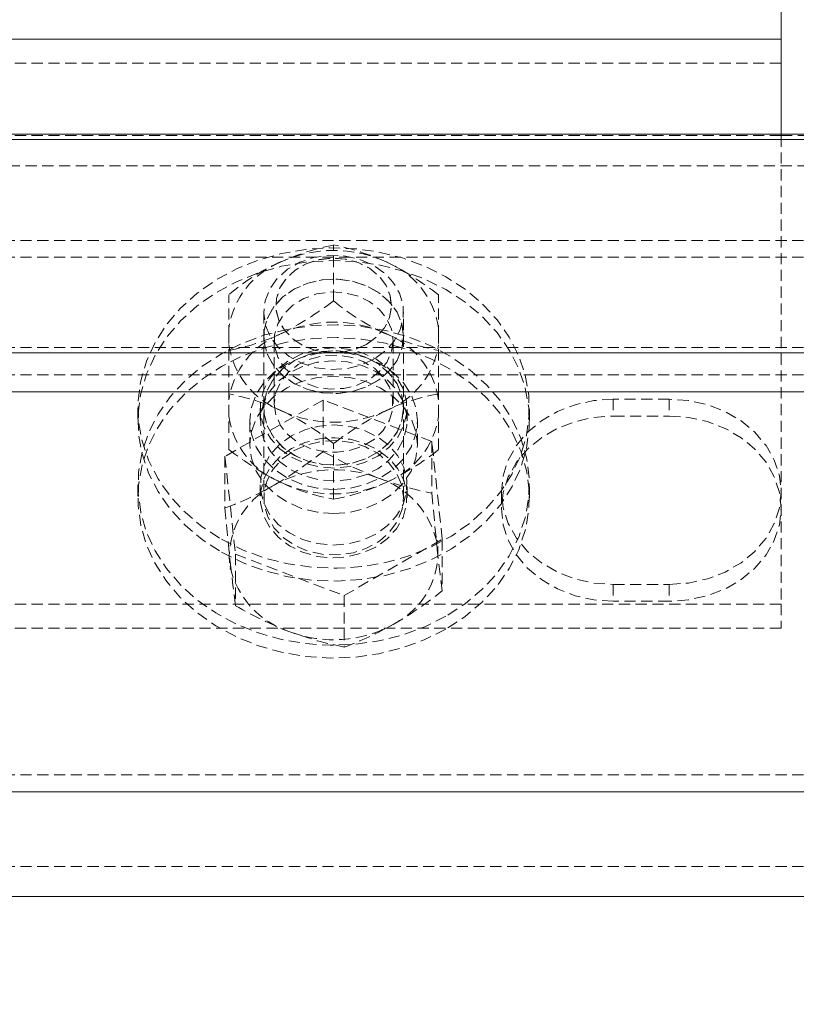
# Model space of a CAD drawing. Units: millimetres. Extents: x 1844 to 97520, y 2191 to 45777.
# Drawn here: x 5402 to 5490, y 36274 to 36386 of the extents above; entities that cross this region are included whole.
import ezdxf

# ---------------------------------------------------------------- set-up
doc = ezdxf.new("R2010")
doc.units = ezdxf.units.MM
doc.linetypes.add('HIDDEN', pattern=[1.905, 1.27, -0.635])
doc.styles.add('SLDTEXTSTYLE0', font='ROMANS', dxfattribs={"width": 0.97})
doc.dimstyles.new('SLDDIMSTYLE3', dxfattribs={"dimtxt": 465.666667, "dimasz": 349.25, "dimexe": 0, "dimexo": 0.0625, "dimgap": 116.416667, "dimtad": 0, "dimtih": 1, "dimtoh": 1, "dimdec": 0, "dimzin": 12, "dimdsep": 46, "dimtxsty": 'SLDTEXTSTYLE0', "dimsah": 1, "dimcen": 0.09, "dimadec": 0, "dimazin": 0, "dimtfac": 1, "dimtdec": 3, "dimtofl": 0, "dimtmove": 0, "dimatfit": 3, "dimfxl": 0, "dimtolj": 1, "dimtzin": 12, "dimarcsym": 0})

# ---------------------------------------------------------------- blocks, each defined once
blk = doc.blocks.new('*D26')
at = {"color": 7, "linetype": 'Continuous', "lineweight": 0}
for p, q in [((3907.36, 36842.88), (3907.36, 39184.63)), ((57247.36, 36842.88), (57247.36, 39184.63)), ((3907.36, 38835.38), (26252.61, 38835.38)), ((57247.36, 38835.38), (34902.11, 38835.38))]:
    blk.add_line(p, q, dxfattribs=at)
for points in [[(3907.36, 38835.38), (4256.61, 38770), (4256.61, 38900.76)], [(57247.36, 38835.38), (56898.11, 38900.76), (56898.11, 38770)]]:
    blk.add_solid(points, dxfattribs=at)
at = {"color": 7, "linetype": 'Continuous', "lineweight": 0, "char_height": 349.25, "attachment_point": 1, "style": 'SLDTEXTSTYLE0'}
for s, insert in [('{28 Spaces @ 1905 = }', (26601.86, 39065.67)), ('{53340}', (32926.89, 39065.67))]:
    blk.add_mtext(s, dxfattribs=dict(at, insert=insert))

msp = doc.modelspace()

# ---------------------------------------------------------------- linework, layer by layer
at = {"color": 7, "linetype": 'Continuous', "lineweight": 15}
for p, q in [((5488.5083, 36373.16056), (5488.5083, 36442.8341)), ((5488.5083, 36383.93899), (5082.10953, 36383.93899)), ((10743.13553, 36372.54163), (2805.63553, 36372.54163)), ((5742.50992, 36373.16056), (3977.20917, 36373.16056)), ((10743.13553, 36348.3183), (2805.63553, 36348.3183)), ((10473.68057, 36343.88181), (2805.63553, 36343.88181)), ((10743.13553, 36298.46736), (2805.63553, 36298.46736)), ((2805.63553, 36286.56455), (10743.13553, 36286.56455))]:
    msp.add_line(p, q, dxfattribs=at)
at = {"color": 7, "linetype": 'HIDDEN', "lineweight": 0}
for p, q in [((5488.5083, 36383.93899), (5082.10953, 36383.93899)), ((5488.5083, 36381.20719), (5082.10953, 36381.20719)), ((5488.5083, 36381.20719), (5082.10953, 36381.20719)), ((5488.5083, 36372.98413), (3977.20917, 36372.98413)), ((5488.5083, 36372.98413), (5488.5083, 36373.16056)), ((5488.5083, 36372.98413), (5488.5083, 36319.7815)), ((5488.5083, 36372.98413), (5498.0336, 36372.98413)), ((7709.04739, 36369.56426), (2805.63553, 36369.56426)), ((10743.13553, 36361.08132), (2805.63553, 36361.08132)), ((10743.13553, 36361.08132), (2805.63553, 36361.08132)), ((5437.70798, 36354.22345), (5437.70798, 36360.54631)), ((10743.13553, 36359.16682), (2805.63553, 36359.16682)), ((10743.13553, 36359.16682), (2805.63553, 36359.16682)), ((5425.79468, 36350.18893), (5425.79468, 36354.91248)), ((5449.62128, 36350.18893), (5449.62128, 36354.91248)), ((5429.76959, 36352.91215), (5429.76959, 36331.84691)), ((5445.64636, 36331.84691), (5445.64636, 36352.91215)), ((5425.79468, 36343.64434), (5425.79468, 36350.18893)), ((5449.62128, 36343.64434), (5449.62128, 36350.18893)), ((10743.13553, 36348.93723), (2805.63553, 36348.93723)), ((10743.13553, 36348.93723), (2805.63553, 36348.93723)), ((5430.96359, 36349.71066), (5430.96359, 36342.53808)), ((5444.45618, 36342.53808), (5444.45618, 36349.71066)), ((10743.13553, 36348.3183), (2805.63553, 36348.3183)), ((10743.13553, 36345.79631), (2805.63553, 36345.79631)), ((10743.13553, 36345.79631), (2805.63553, 36345.79631)), ((10743.13553, 36343.88181), (2805.63553, 36343.88181)), ((5425.79468, 36337.32148), (5425.79468, 36343.64434)), ((5449.62128, 36337.32148), (5449.62128, 36343.64434)), ((5415.48355, 36342.04503), (5415.48355, 36340.58829)), ((5436.52161, 36342.95197), (5425.37506, 36336.55806)), ((5429.37668, 36342.04503), (5429.37668, 36340.58829)), ((5429.76959, 36342.05981), (5429.76959, 36342.04503)), ((5448.85452, 36338.24082), (5436.52161, 36342.95197)), ((5436.52161, 36342.95197), (5436.52161, 36337.08735)), ((5445.64636, 36342.04503), (5445.64636, 36342.05981)), ((5446.03928, 36340.58829), (5446.03928, 36342.04503)), ((5459.9324, 36340.58829), (5459.9324, 36342.04503)), ((5475.80917, 36343.05306), (5469.4577, 36343.05306)), ((5469.4577, 36343.05306), (5469.4577, 36341.13856)), ((5469.4577, 36343.05306), (5469.4577, 36341.13856)), ((5475.80917, 36343.05306), (5475.80917, 36341.13856)), ((5475.80917, 36343.05306), (5475.80917, 36341.13856)), ((5469.4577, 36341.13856), (5475.80917, 36341.13856)), ((5428.18268, 36340.58829), (5428.18268, 36337.85649)), ((5447.23328, 36337.85649), (5447.23328, 36340.58829)), ((5437.70798, 36331.68765), (5437.70798, 36338.01051)), ((5450.04089, 36327.13576), (5448.85452, 36338.24082)), ((5448.85452, 36338.24082), (5448.85452, 36332.3762)), ((5425.37506, 36336.55806), (5426.56143, 36325.453)), ((5425.37506, 36336.55806), (5425.37506, 36330.69344)), ((5415.48355, 36333.30365), (5415.48355, 36331.84691)), ((5429.37668, 36333.30365), (5429.37668, 36331.84691)), ((5446.03928, 36331.84691), (5446.03928, 36333.30365)), ((5459.9324, 36331.84691), (5459.9324, 36333.30365)), ((5456.75857, 36332.53022), (5456.75857, 36330.61572)), ((5438.89435, 36320.74138), (5450.04089, 36327.13576)), ((5450.04089, 36327.13576), (5450.04089, 36321.27067)), ((5426.56143, 36325.453), (5438.89435, 36320.74138)), ((5426.56143, 36325.453), (5426.56143, 36319.58791)), ((5469.4577, 36322.00738), (5475.80917, 36322.00738)), ((5469.4577, 36322.00738), (5469.4577, 36320.09288)), ((5469.4577, 36322.00738), (5469.4577, 36320.09288)), ((5475.80917, 36322.00738), (5475.80917, 36320.09288)), ((5475.80917, 36322.00738), (5475.80917, 36320.09288)), ((5438.89435, 36320.74138), (5438.89435, 36314.87676)), ((5488.5083, 36319.7815), (5082.10953, 36319.7815)), ((5475.80917, 36320.09288), (5469.4577, 36320.09288)), ((5488.5083, 36319.7815), (5488.5083, 36317.05018)), ((5488.5083, 36317.05018), (5082.10953, 36317.05018)), ((10743.13553, 36300.38186), (2805.63553, 36300.38186)), ((10743.13553, 36300.38186), (2805.63553, 36300.38186)), ((10743.13553, 36300.38186), (2805.63553, 36300.38186)), ((10743.13553, 36300.38186), (2805.63553, 36300.38186)), ((10743.13553, 36298.46736), (2805.63553, 36298.46736)), ((10743.13553, 36298.46736), (2805.63553, 36298.46736)), ((10743.13553, 36298.46736), (2805.63553, 36298.46736)), ((2805.63553, 36289.98443), (10743.13553, 36289.98443))]:
    msp.add_line(p, q, dxfattribs=at)
at = {"color": 7, "linetype": 'HIDDEN', "lineweight": 0, "flags": 128}
for points in [[(5424.95926, 36327.13195), (5427.34344, 36325.94081), (5429.88785, 36325.00335), (5432.55813, 36324.33482), (5435.30853, 36323.94572), (5438.09708, 36323.84225), (5440.87799, 36324.02535), (5443.60931, 36324.49313), (5446.24908, 36325.23747), (5448.75534, 36326.24694), (5451.0823, 36327.50531), (5453.20328, 36328.99304), (5455.07629, 36330.68677), (5456.67847, 36332.55979), (5457.97928, 36334.58205), (5458.96347, 36336.7221), (5459.60815, 36338.94607), (5459.90951, 36341.21915), (5459.86374, 36343.50511), (5459.46319, 36345.76817), (5458.72314, 36347.97212), (5457.65121, 36350.08307), (5456.26266, 36352.06672), (5454.5842, 36353.893), (5452.6387, 36355.53189), (5450.45669, 36356.95811), (5448.07251, 36358.14925), (5445.52811, 36359.08671), (5442.85782, 36359.75524), (5440.10742, 36360.14434), (5437.32269, 36360.24781), (5434.53796, 36360.06471), (5431.80664, 36359.59693), (5429.16687, 36358.85259), (5426.66443, 36357.84312), (5424.33365, 36356.58475), (5422.21268, 36355.09702), (5420.33966, 36353.40329), (5418.73749, 36351.53027), (5417.43667, 36349.50801), (5416.4563, 36347.36796), (5415.8078, 36345.14399), (5415.50644, 36342.87091), (5415.55603, 36340.58495), (5415.95276, 36338.32189), (5416.69281, 36336.11794), (5417.76855, 36334.00699), (5419.15329, 36332.02334), (5420.83557, 36330.19706), (5422.78107, 36328.55817), (5424.95926, 36327.13195)], [(5424.95926, 36325.67473), (5427.34344, 36324.48359), (5429.88785, 36323.54661), (5432.55813, 36322.87808), (5435.30853, 36322.48898), (5438.09708, 36322.38503), (5440.87799, 36322.56862), (5443.60931, 36323.03592), (5446.24908, 36323.78026), (5448.75534, 36324.78972), (5451.0823, 36326.04857), (5453.20328, 36327.53631), (5455.07629, 36329.23003), (5456.67847, 36331.10305), (5457.97928, 36333.12531), (5458.96347, 36335.26536), (5459.60815, 36337.48933), (5459.90951, 36339.76241), (5459.86374, 36342.04837), (5459.46319, 36344.31096), (5458.72314, 36346.51538), (5457.65121, 36348.62586), (5456.26266, 36350.60998), (5454.5842, 36352.43579), (5452.6387, 36354.07515), (5450.45669, 36355.50137), (5448.07251, 36356.69251), (5445.52811, 36357.6295), (5442.85782, 36358.29802), (5440.10742, 36358.68712), (5437.32269, 36358.79107), (5434.53796, 36358.60749), (5431.80664, 36358.14019), (5429.16687, 36357.39585), (5426.66443, 36356.38638), (5424.33365, 36355.12801), (5422.21268, 36353.6398), (5420.33966, 36351.94608), (5418.73749, 36350.07354), (5417.43667, 36348.05127), (5416.4563, 36345.91075), (5415.8078, 36343.68678), (5415.50644, 36341.41417), (5415.55603, 36339.12822), (5415.95276, 36336.86515), (5416.69281, 36334.66073), (5417.76855, 36332.55025), (5419.15329, 36330.56613), (5420.83557, 36328.74032), (5422.78107, 36327.10143), (5424.95926, 36325.67473)], [(5442.26272, 36347.58588), (5440.75592, 36346.90877), (5439.11178, 36346.51204), (5437.39899, 36346.41477), (5435.70145, 36346.62124), (5434.09546, 36347.12192), (5432.66113, 36347.89344), (5431.46332, 36348.89956), (5430.55542, 36350.09309), (5429.98321, 36351.41869), (5429.77341, 36352.81392), (5429.93362, 36354.21391), (5430.45624, 36355.55287), (5431.31836, 36356.76833), (5432.47803, 36357.80354), (5433.88565, 36358.60988), (5435.46875, 36359.15013), (5437.15866, 36359.39856), (5438.87527, 36359.34325), (5440.53467, 36358.98753), (5442.06436, 36358.34809), (5443.38806, 36357.45402), (5444.44855, 36356.34728), (5445.19241, 36355.08033), (5445.58533, 36353.71228), (5445.61203, 36352.30609), (5445.26871, 36350.92898), (5444.57062, 36349.64391), (5443.55209, 36348.5119), (5442.26272, 36347.58588)], [(5441.47308, 36349.29582), (5440.13031, 36348.70358), (5438.66165, 36348.38029), (5437.13577, 36348.34405), (5435.64423, 36348.59677), (5434.2633, 36349.12415), (5433.0693, 36349.89854), (5432.12326, 36350.87748), (5431.47858, 36352.00902), (5431.16959, 36353.23163), (5431.21536, 36354.47951), (5431.60828, 36355.68496), (5432.33307, 36356.78407), (5433.34396, 36357.71628), (5434.59518, 36358.43249), (5436.01044, 36358.89312), (5437.51724, 36359.07432), (5439.03549, 36358.9656), (5440.48126, 36358.57268), (5441.77826, 36357.91751), (5442.85782, 36357.03488), (5443.6589, 36355.97249), (5444.13574, 36354.78707), (5444.26926, 36353.54396), (5444.048, 36352.30847), (5443.48724, 36351.14833), (5442.60986, 36350.12599), (5441.47308, 36349.29582)], [(5441.47308, 36349.29582), (5442.60986, 36350.12599), (5443.48724, 36351.14833), (5444.048, 36352.30847), (5444.26926, 36353.54396), (5444.13574, 36354.78707), (5443.6589, 36355.97249), (5442.85782, 36357.03488), (5441.77826, 36357.91751), (5440.48126, 36358.57268), (5439.03549, 36358.9656), (5437.51724, 36359.07432), (5436.01044, 36358.89312), (5434.59518, 36358.43249), (5433.34396, 36357.71628), (5432.33307, 36356.78407), (5431.60828, 36355.68496), (5431.21536, 36354.47951), (5431.16959, 36353.23163), (5431.47858, 36352.00902), (5432.12326, 36350.87748), (5433.0693, 36349.89854), (5434.2633, 36349.12415), (5435.64423, 36348.59677), (5437.13577, 36348.34405), (5438.66165, 36348.38029), (5440.13031, 36348.70358), (5441.47308, 36349.29582)], [(5445.64636, 36350.18893), (5445.45944, 36351.58654), (5444.91394, 36352.9193), (5444.02893, 36354.12379), (5442.84637, 36355.1447), (5441.42731, 36355.93339), (5439.83276, 36356.4541), (5438.13904, 36356.68155), (5436.42624, 36356.60525), (5434.77066, 36356.22903), (5433.25241, 36355.57052), (5431.94778, 36354.66023), (5430.90637, 36353.5411), (5430.18539, 36352.26508), (5429.81918, 36350.89179), (5429.81918, 36349.48607), (5430.18539, 36348.11278), (5430.90637, 36346.83677), (5431.94778, 36345.71763), (5433.25241, 36344.80735), (5434.77066, 36344.14884), (5436.42624, 36343.77261), (5438.13904, 36343.69632), (5439.83276, 36343.92377), (5441.42731, 36344.44447), (5442.84637, 36345.23364), (5444.02893, 36346.25407), (5444.91394, 36347.45904), (5445.45944, 36348.79132), (5445.64636, 36350.18893)], [(5445.64636, 36350.18893), (5445.45944, 36348.79132), (5444.91394, 36347.45904), (5444.02893, 36346.25407), (5442.84637, 36345.23364), (5441.42731, 36344.44447), (5439.83276, 36343.92377), (5438.13904, 36343.69632), (5436.42624, 36343.77261), (5434.77066, 36344.14884), (5433.25241, 36344.80735), (5431.94778, 36345.71763), (5430.90637, 36346.83677), (5430.18539, 36348.11278), (5429.81918, 36349.48607), (5429.81918, 36350.89179), (5430.18539, 36352.26508), (5430.90637, 36353.5411), (5431.94778, 36354.66023), (5433.25241, 36355.57052), (5434.77066, 36356.22903), (5436.42624, 36356.60525), (5438.13904, 36356.68155), (5439.83276, 36356.4541), (5441.42731, 36355.93339), (5442.84637, 36355.1447), (5444.02893, 36354.12379), (5444.91394, 36352.9193), (5445.45944, 36351.58654), (5445.64636, 36350.18893)], [(5444.45618, 36349.71066), (5444.27307, 36348.43608), (5443.73901, 36347.23063), (5442.87689, 36346.15823), (5441.7363, 36345.27799), (5440.38208, 36344.63616), (5438.87909, 36344.26852), (5437.31506, 36344.19366), (5435.77392, 36344.41634), (5434.33578, 36344.92465), (5433.08075, 36345.69093), (5432.07367, 36346.67369), (5431.36795, 36347.82048), (5431.00937, 36349.06884), (5431.00937, 36350.35201), (5431.36795, 36351.60085), (5432.07367, 36352.74716), (5433.08075, 36353.7304), (5434.33578, 36354.4962), (5435.77392, 36355.00451), (5437.31506, 36355.22719), (5438.87909, 36355.15281), (5440.38208, 36354.78469), (5441.7363, 36354.14334), (5442.87689, 36353.26262), (5443.73901, 36352.19069), (5444.27307, 36350.98477), (5444.45618, 36349.71066)], [(5450.45669, 36318.39057), (5448.07251, 36317.19943), (5445.52811, 36316.26197), (5442.85782, 36315.59392), (5440.10742, 36315.20434), (5437.32269, 36315.10087), (5434.53796, 36315.28398), (5431.80664, 36315.75175), (5429.16687, 36316.4961), (5426.66443, 36317.50556), (5424.33365, 36318.76393), (5422.21268, 36320.25166), (5420.33966, 36321.94539), (5418.73749, 36323.81841), (5417.43667, 36325.84067), (5416.4563, 36327.98072), (5415.8078, 36330.20516), (5415.50644, 36332.47777), (5415.55603, 36334.76373), (5415.95276, 36337.0268), (5416.69281, 36339.23074), (5417.76855, 36341.3417), (5419.15329, 36343.32581), (5420.83557, 36345.15162), (5422.78107, 36346.79051), (5424.95926, 36348.21673), (5427.34344, 36349.40787), (5429.88785, 36350.34533), (5432.55813, 36351.01386), (5435.30853, 36351.40296), (5438.09708, 36351.50643), (5440.87799, 36351.32333), (5443.60931, 36350.85555), (5446.24908, 36350.11121), (5448.75534, 36349.10174), (5451.0823, 36347.84337), (5453.20328, 36346.35564), (5455.07629, 36344.66191), (5456.67847, 36342.7889), (5457.97928, 36340.76663), (5458.96347, 36338.62658), (5459.60815, 36336.40262), (5459.90951, 36334.12953), (5459.86374, 36331.84358), (5459.46319, 36329.58051), (5458.72314, 36327.37657), (5457.65121, 36325.26561), (5456.26266, 36323.28196), (5454.5842, 36321.45616), (5452.6387, 36319.81679), (5450.45669, 36318.39057)], [(5450.45669, 36316.93383), (5448.07251, 36315.74269), (5445.52811, 36314.80523), (5442.85782, 36314.1367), (5440.10742, 36313.74761), (5437.32269, 36313.64413), (5434.53796, 36313.82724), (5431.80664, 36314.29501), (5429.16687, 36315.03936), (5426.66443, 36316.04882), (5424.33365, 36317.3072), (5422.21268, 36318.79493), (5420.33966, 36320.48865), (5418.73749, 36322.36167), (5417.43667, 36324.38394), (5416.4563, 36326.52398), (5415.8078, 36328.74795), (5415.50644, 36331.02103), (5415.55603, 36333.30699), (5415.95276, 36335.56958), (5416.69281, 36337.774), (5417.76855, 36339.88496), (5419.15329, 36341.8686), (5420.83557, 36343.69441), (5422.78107, 36345.33378), (5424.95926, 36346.76), (5427.34344, 36347.95114), (5429.88785, 36348.8886), (5432.55813, 36349.55665), (5435.30853, 36349.94622), (5438.09708, 36350.0497), (5440.87799, 36349.86659), (5443.60931, 36349.39881), (5446.24908, 36348.65447), (5448.75534, 36347.64501), (5451.0823, 36346.38663), (5453.20328, 36344.89842), (5455.07629, 36343.20517), (5456.67847, 36341.33216), (5457.97928, 36339.30989), (5458.96347, 36337.16985), (5459.60815, 36334.9454), (5459.90951, 36332.6728), (5459.86374, 36330.38684), (5459.46319, 36328.12377), (5458.72314, 36325.91983), (5457.65121, 36323.80887), (5456.26266, 36321.82475), (5454.5842, 36319.99894), (5452.6387, 36318.36005), (5450.45669, 36316.93383)], [(5432.93198, 36336.45459), (5434.45404, 36335.76318), (5436.11725, 36335.34594), (5437.85293, 36335.22149), (5439.58099, 36335.39554), (5441.22894, 36335.85998), (5442.7243, 36336.59478), (5443.9946, 36337.56753), (5444.99405, 36338.73626), (5445.67688, 36340.04994), (5446.00876, 36341.45041), (5445.97824, 36342.87663), (5445.58533, 36344.26709), (5444.84909, 36345.5598), (5443.80005, 36346.69944), (5442.48779, 36347.63547), (5440.96573, 36348.32688), (5439.29871, 36348.74412), (5437.56302, 36348.86857), (5435.83496, 36348.69452), (5434.18701, 36348.23008), (5432.69546, 36347.49528), (5431.42136, 36346.52253), (5430.4219, 36345.3538), (5429.74289, 36344.04012), (5429.41101, 36342.63965), (5429.43771, 36341.21343), (5429.83063, 36339.82297), (5430.56686, 36338.53026), (5431.6159, 36337.39062), (5432.93198, 36336.45459)], [(5437.70798, 36332.78581), (5439.56573, 36332.93553), (5441.35483, 36333.37947), (5442.99896, 36334.10045), (5444.44473, 36335.07081), (5445.62729, 36336.25337), (5446.50848, 36337.60234), (5447.05017, 36339.06575), (5447.23328, 36340.58829), (5447.05017, 36342.11036), (5446.50848, 36343.57377), (5445.62729, 36344.92274), (5444.44473, 36346.1053), (5442.99896, 36347.07566), (5441.35483, 36347.79664), (5439.56573, 36348.24058), (5437.70798, 36348.39078), (5435.85022, 36348.24058), (5434.06494, 36347.79664), (5432.41699, 36347.07566), (5430.97504, 36346.1053), (5429.78866, 36344.92274), (5428.90747, 36343.57377), (5428.36578, 36342.11036), (5428.18268, 36340.58829), (5428.36578, 36339.06575), (5428.90747, 36337.60234), (5429.78866, 36336.25337), (5430.97504, 36335.07081), (5432.41699, 36334.10045), (5434.06494, 36333.37947), (5435.85022, 36332.93553), (5437.70798, 36332.78581)], [(5445.64636, 36342.05981), (5445.45944, 36343.45742), (5444.91394, 36344.7897), (5444.02893, 36345.99467), (5442.84637, 36347.0151), (5441.42731, 36347.80427), (5439.83276, 36348.3245), (5438.13904, 36348.55195), (5436.42624, 36348.47613), (5434.77066, 36348.09991), (5433.25241, 36347.4414), (5431.94778, 36346.53111), (5430.90637, 36345.4115), (5430.18539, 36344.13548), (5429.81918, 36342.76267), (5429.81918, 36341.35648), (5430.18539, 36339.98366), (5430.90637, 36338.70765), (5431.94778, 36337.58803), (5433.25241, 36336.67775), (5434.77066, 36336.01924), (5436.42624, 36335.64301), (5438.13904, 36335.5672), (5439.83276, 36335.79465), (5441.42731, 36336.31488), (5442.84637, 36337.10404), (5444.02893, 36338.12495), (5444.91394, 36339.32944), (5445.45944, 36340.66173), (5445.64636, 36342.05981)], [(5445.64636, 36342.04503), (5445.45944, 36340.64742), (5444.91394, 36339.31466), (5444.02893, 36338.11017), (5442.84637, 36337.08926), (5441.42731, 36336.30057), (5439.83276, 36335.77987), (5438.13904, 36335.55242), (5436.42624, 36335.62871), (5434.77066, 36336.00493), (5433.25241, 36336.66345), (5431.94778, 36337.57373), (5430.90637, 36338.69286), (5430.18539, 36339.96888), (5429.81918, 36341.34217), (5429.81918, 36342.74789), (5430.18539, 36344.12118), (5430.90637, 36345.3972), (5431.94778, 36346.51633), (5433.25241, 36347.42661), (5434.77066, 36348.08513), (5436.42624, 36348.46135), (5438.13904, 36348.53764), (5439.83276, 36348.31019), (5441.42731, 36347.78949), (5442.84637, 36347.0008), (5444.02893, 36345.97989), (5444.91394, 36344.77492), (5445.45944, 36343.44264), (5445.64636, 36342.04503)], [(5430.96359, 36342.53808), (5431.14288, 36341.26349), (5431.68075, 36340.05805), (5432.53906, 36338.98564), (5433.67966, 36338.1054), (5435.03769, 36337.46358), (5436.53686, 36337.09594), (5438.10089, 36337.02107), (5439.64203, 36337.24376), (5441.08017, 36337.75207), (5442.33902, 36338.51834), (5443.3461, 36339.5011), (5444.048, 36340.6479), (5444.4104, 36341.89626), (5444.4104, 36343.17943), (5444.048, 36344.42826), (5443.3461, 36345.57458), (5442.33902, 36346.55782), (5441.08017, 36347.32362), (5439.64203, 36347.83193), (5438.10089, 36348.05509), (5436.53686, 36347.98022), (5435.03769, 36347.6121), (5433.67966, 36346.97076), (5432.53906, 36346.09004), (5431.68075, 36345.01811), (5431.14288, 36343.81267), (5430.96359, 36342.53808)], [(5432.93198, 36334.99785), (5434.45404, 36334.30596), (5436.11725, 36333.88921), (5437.85293, 36333.76475), (5439.58099, 36333.93832), (5441.22894, 36334.40324), (5442.7243, 36335.13804), (5443.9946, 36336.11079), (5444.99405, 36337.27952), (5445.67688, 36338.59273), (5446.00876, 36339.9932), (5445.97824, 36341.4199), (5445.58533, 36342.80988), (5444.84909, 36344.10306), (5443.80005, 36345.24222), (5442.48779, 36346.17825), (5440.96573, 36346.87015), (5439.29871, 36347.28738), (5437.56302, 36347.41183), (5435.83496, 36347.23779), (5434.18701, 36346.77335), (5432.69546, 36346.03854), (5431.42136, 36345.06532), (5430.4219, 36343.89659), (5429.74289, 36342.58338), (5429.41101, 36341.18291), (5429.43771, 36339.75621), (5429.83063, 36338.36623), (5430.56686, 36337.07305), (5431.6159, 36335.93389), (5432.93198, 36334.99785)], [(5437.70798, 36330.05401), (5439.56573, 36330.20421), (5441.35483, 36330.64815), (5442.99896, 36331.36912), (5444.44473, 36332.33949), (5445.62729, 36333.52157), (5446.50848, 36334.87054), (5447.05017, 36336.33443), (5447.23328, 36337.85649), (5447.05017, 36339.37856), (5446.50848, 36340.84245), (5445.62729, 36342.19142), (5444.44473, 36343.3735), (5442.99896, 36344.34386), (5441.35483, 36345.06484), (5439.56573, 36345.50878), (5437.70798, 36345.65898), (5435.85022, 36345.50878), (5434.06494, 36345.06484), (5432.41699, 36344.34386), (5430.97504, 36343.3735), (5429.78866, 36342.19142), (5428.90747, 36340.84245), (5428.36578, 36339.37856), (5428.18268, 36337.85649), (5428.36578, 36336.33443), (5428.90747, 36334.87054), (5429.78866, 36333.52157), (5430.97504, 36332.33949), (5432.41699, 36331.36912), (5434.06494, 36330.64815), (5435.85022, 36330.20421), (5437.70798, 36330.05401)], [(5469.4577, 36343.05306), (5467.25281, 36342.89332), (5465.11658, 36342.41887), (5463.11005, 36341.64353), (5461.29425, 36340.59115), (5459.73022, 36339.29416), (5458.45993, 36337.79164), (5457.52533, 36336.12939), (5456.95312, 36334.35746), (5456.75857, 36332.53022), (5456.95312, 36330.70298), (5457.52533, 36328.93153), (5458.45993, 36327.2688), (5459.73022, 36325.76629), (5461.29425, 36324.46929), (5463.11005, 36323.41739), (5465.11658, 36322.64205), (5467.25281, 36322.1676), (5469.4577, 36322.00738)], [(5475.80917, 36322.00738), (5478.01407, 36322.1676), (5480.15411, 36322.64205), (5482.15683, 36323.41739), (5483.97262, 36324.46929), (5485.53665, 36325.76629), (5486.80694, 36327.2688), (5487.74155, 36328.93153), (5488.31756, 36330.70298), (5488.5083, 36332.53022), (5488.31756, 36334.35746), (5487.74155, 36336.12939), (5486.80694, 36337.79164), (5485.53665, 36339.29416), (5483.97262, 36340.59115), (5482.15683, 36341.64353), (5480.15411, 36342.41887), (5478.01407, 36342.89332), (5475.80917, 36343.05306)], [(5469.4577, 36320.09288), (5467.25281, 36320.25262), (5465.11658, 36320.72755), (5463.11005, 36321.50241), (5461.29425, 36322.55479), (5459.73022, 36323.85179), (5458.45993, 36325.3543), (5457.52533, 36327.01655), (5456.95312, 36328.78848), (5456.75857, 36330.61572), (5456.95312, 36332.44296), (5457.52533, 36334.21441), (5458.45993, 36335.87714), (5459.73022, 36337.37966), (5461.29425, 36338.67665), (5463.11005, 36339.72856), (5465.11658, 36340.50389), (5467.25281, 36340.97835), (5469.4577, 36341.13856)], [(5475.80917, 36341.13856), (5478.01407, 36340.97835), (5480.15411, 36340.50389), (5482.15683, 36339.72856), (5483.97262, 36338.67665), (5485.53665, 36337.37966), (5486.80694, 36335.87714), (5487.74155, 36334.21441), (5488.31756, 36332.44296), (5488.5083, 36330.61572), (5488.31756, 36328.78848), (5487.74155, 36327.01655), (5486.80694, 36325.3543), (5485.53665, 36323.85179), (5483.97262, 36322.55479), (5482.15683, 36321.50241), (5480.15411, 36320.72755), (5478.01407, 36320.25262), (5475.80917, 36320.09288)], [(5442.48779, 36327.71321), (5440.96573, 36327.0218), (5439.29871, 36326.60457), (5437.56302, 36326.48011), (5435.83496, 36326.65416), (5434.18701, 36327.1186), (5432.69546, 36327.8534), (5431.42136, 36328.82663), (5430.4219, 36329.99536), (5429.74289, 36331.30856), (5429.41101, 36332.70904), (5429.43771, 36334.13526), (5429.83063, 36335.52571), (5430.56686, 36336.81842), (5431.6159, 36337.95806), (5432.93198, 36338.89409), (5434.45404, 36339.5855), (5436.11725, 36340.00274), (5437.85293, 36340.12719), (5439.58099, 36339.95315), (5441.22894, 36339.48871), (5442.7243, 36338.7539), (5443.9946, 36337.78115), (5444.99405, 36336.61242), (5445.67688, 36335.29921), (5446.00876, 36333.89874), (5445.97824, 36332.47205), (5445.58533, 36331.08207), (5444.84909, 36329.78888), (5443.80005, 36328.64924), (5442.48779, 36327.71321)], [(5442.48779, 36326.25647), (5440.96573, 36325.56506), (5439.29871, 36325.14783), (5437.56302, 36325.02337), (5435.83496, 36325.19742), (5434.18701, 36325.66186), (5432.69546, 36326.39667), (5431.42136, 36327.36941), (5430.4219, 36328.53814), (5429.74289, 36329.85135), (5429.41101, 36331.25182), (5429.43771, 36332.67852), (5429.83063, 36334.0685), (5430.56686, 36335.36168), (5431.6159, 36336.50132), (5432.93198, 36337.43735), (5434.45404, 36338.12877), (5436.11725, 36338.546), (5437.85293, 36338.67045), (5439.58099, 36338.49641), (5441.22894, 36338.03197), (5442.7243, 36337.29716), (5443.9946, 36336.32394), (5444.99405, 36335.15521), (5445.67688, 36333.842), (5446.00876, 36332.44153), (5445.97824, 36331.01531), (5445.58533, 36329.62485), (5444.84909, 36328.33215), (5443.80005, 36327.19251), (5442.48779, 36326.25647)], [(5433.15704, 36337.17318), (5434.66003, 36337.85029), (5436.30798, 36338.24655), (5438.02078, 36338.34382), (5439.71832, 36338.13735), (5441.32049, 36337.63667), (5442.75482, 36336.86515), (5443.95645, 36335.85902), (5444.86053, 36334.6655), (5445.43274, 36333.33989), (5445.64636, 36331.94467), (5445.48614, 36330.54467), (5444.96353, 36329.20571), (5444.09759, 36327.99025), (5442.93793, 36326.95504), (5441.5303, 36326.14871), (5439.9472, 36325.60845), (5438.25729, 36325.3605), (5436.54068, 36325.41533), (5434.88129, 36325.77105), (5433.35541, 36326.41097), (5432.02789, 36327.30504), (5430.97122, 36328.4113), (5430.22735, 36329.67826), (5429.83063, 36331.04678), (5429.80392, 36332.4525), (5430.15106, 36333.83008), (5430.84534, 36335.11468), (5431.86386, 36336.24669), (5433.15704, 36337.17318)], [(5436.52161, 36337.08735), (5439.54285, 36335.49519), (5442.68997, 36334.1281)], [(5448.85452, 36332.3762), (5449.14825, 36329.21763), (5449.44961, 36326.21976)], [(5426.56143, 36319.58791), (5426.27151, 36321.87053), (5425.96634, 36324.537)], [(5438.89435, 36314.87676), (5435.87311, 36315.59297), (5432.7298, 36316.62866)]]:
    msp.add_lwpolyline(points, dxfattribs=at)
at = {"color": 7, "linetype": 'HIDDEN', "lineweight": 0}
for centre, radius, start, end in [((5442.27908, 36335.90273), 25.06394, 100.508284, 114.832047), ((5437.70903, 36345.67751), 14.2659, 65.3165711, 114.6759043), ((5432.35035, 36333.85569), 27.24544, 65.4591122, 78.659267), ((5442.46945, 36335.24481), 25.78498, 114.5570528, 130.2921669), ((5435.34235, 36349.67812), 9.65378, 111.8256376, 171.4970582), ((5425.93823, 36323.94519), 38.98538, 52.5921055, 62.9516435), ((5440.08995, 36349.6871), 9.64079, 8.6422531, 68.2236464), ((5414.02493, 36385.19074), 38.98538, 297.0483563, 307.4078945), ((5454.38274, 36373.89111), 25.78497, 229.7078291, 245.4429499), ((5437.70903, 36337.52504), 14.27368, 65.330928, 114.6615505), ((5435.34235, 36341.53422), 9.65378, 111.825638, 171.497058), ((5420.91181, 36373.9422), 25.83138, 280.8960925, 294.8156343), ((5440.08995, 36341.5432), 9.64079, 8.6422533, 68.223646), ((5454.19674, 36373.25434), 25.08552, 245.1797903, 259.4907315), ((5435.34111, 36350.69906), 9.65268, 188.5091789, 248.1796968), ((5440.09119, 36350.69008), 9.6397, 291.7710347, 351.3516107), ((5421.27498, 36319.14621), 24.91157, 65.1263815, 79.5469495), ((5453.14247, 36322.18654), 21.7448, 99.3190998, 115.8349086), ((5435.34235, 36342.55584), 9.65378, 188.5029421, 248.1743623), ((5418.40356, 36313.94734), 30.84959, 51.2620493, 64.3587807), ((5437.70903, 36354.70892), 14.27368, 245.3384497, 294.6690719), ((5461.11084, 36307.44227), 38.4982, 116.9440357, 127.4374481), ((5440.08995, 36342.54686), 9.64079, 291.7763537, 351.3577466), ((5450.05524, 36369.19128), 40.0532, 232.7201553, 242.8100138), ((5403.86861, 36378.82352), 52.99175, 300.7316453, 308.0384542), ((5430.32476, 36361.36826), 30.83185, 295.6407452, 308.7455592), ((5437.71792, 36320.96432), 14.07147, 69.3080861, 118.7563284), ((5413.22678, 36364.13957), 35.58404, 289.9619979, 299.8690664), ((5435.00356, 36325.09801), 9.13761, 116.3462849, 188.5008813), ((5437.70903, 36346.55646), 14.2659, 245.3240957, 294.6834289), ((5441.55089, 36354.06595), 22.70586, 244.4369789, 260.2559083), ((5433.11706, 36356.42729), 25.162, 280.5127438, 294.788004), ((5439.68796, 36324.59914), 9.99065, 12.2909891, 72.513422), ((5456.07333, 36369.51251), 37.83143, 249.2823553, 258.9996485), ((5794.05621, 36362.98207), 370.09234, 185.0051203, 185.9629638), ((5440.40296, 36325.66704), 9.14966, 296.3748424, 8.6053242), ((5625.36365, 36344.72197), 176.88437, 186.0041554, 187.6190233), ((5435.72263, 36326.15385), 9.9843, 192.2684565, 252.5571989), ((5421.3819, 36357.25269), 46.00048, 300.1230119, 308.5366425), ((5449.65758, 36359.80015), 46.37302, 240.1288292, 248.5902497), ((5437.70099, 36329.79131), 14.07012, 249.3097683, 298.7456619), ((5426.06669, 36349.76021), 37.16725, 290.1899431, 299.6753314)]:
    msp.add_arc(centre, radius, start, end, dxfattribs=at)

# ---------------------------------------------------------------- dimensions: what is measured, and where the dimension line sits
at = {"color": 7, "linetype": 'Continuous', "lineweight": 0}
dim = msp.add_linear_dim(base=(57247.35871, 38835.37693), p1=(3907.35871, 36563.48433), p2=(57247.35871, 36563.48433), text='28 Spaces @ 1905 = <>', dimstyle='SLDDIMSTYLE3', override={"dimtxt": 465.666667, "dimasz": 349.25, "dimexe": 349.25, "dimexo": 279.4, "dimgap": 335.28, "dimtad": 0, "dimtih": 1, "dimtoh": 1, "dimzin": 12, "dimtzin": 12}, dxfattribs=at)
dim.commit()
dim.dimension.update_dxf_attribs({"geometry": '*D26', "text_midpoint": (30577.35871, 38835.37693), "dimtype": 160})

doc.saveas('drawing.dxf')
